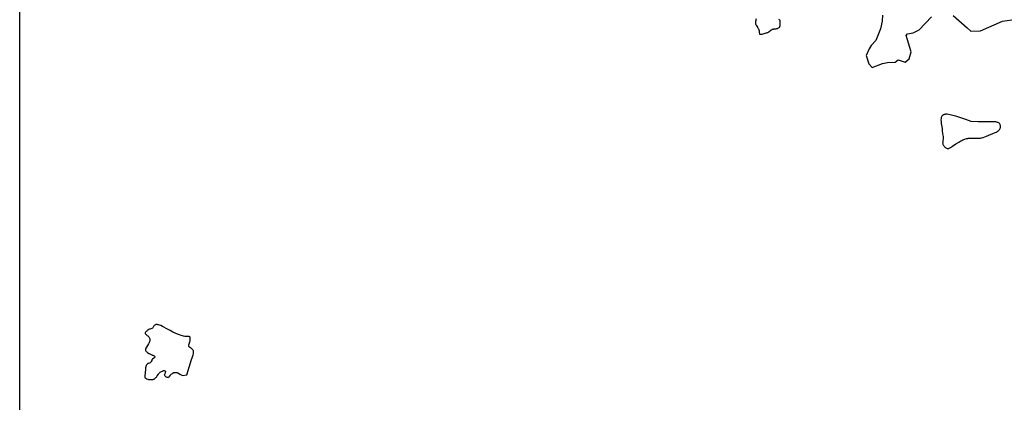
# Model space of a CAD drawing. Units: inches. Extents: x 1267760 to 1273760, y 473454 to 477455.
# Drawn here: x 1267760 to 1268340, y 474120 to 474346 of the extents above; entities that cross this region are included whole.
import ezdxf

# ---------------------------------------------------------------- set-up
doc = ezdxf.new("R2010")
doc.units = ezdxf.units.IN
doc.header["$MEASUREMENT"] = 0
doc.layers.add('HYDRO-Stream Poly Centerlines', color=142, linetype='Continuous')
doc.layers.add('HYDRO-Water Body', color=4, linetype='Continuous')

msp = doc.modelspace()

# ---------------------------------------------------------------- linework, layer by layer
at = {"layer": 'HYDRO-Stream Poly Centerlines'}
for points in [[(1268267.93, 474348.26), (1268267.7, 474344.62), (1268266.61, 474340.13), (1268264.02, 474333.3), (1268261.23, 474330.32), (1268259.94, 474328.4), (1268258.21, 474324.35), (1268259.91, 474319.62), (1268261.82, 474317.47), (1268267.82, 474319.77), (1268270.81, 474320.39), (1268275.3, 474320.57), (1268277.02, 474321.85), (1268281.29, 474320.53), (1268283.65, 474322.44), (1268284.73, 474326.5), (1268281.78, 474336.16), (1268282.64, 474337.22), (1268285.85, 474337.84), (1268289.49, 474339.52), (1268296.62, 474347.27)], [(1268309.39, 474348.05), (1268317.72, 474340.74), (1268319.85, 474338.79), (1268325.62, 474338.97), (1268338.47, 474344.65), (1268352.38, 474346.68)], [(1268193.45, 474345.95), (1268193.28, 474345.34), (1268193.22, 474345.05), (1268193.12, 474344.45), (1268193.04, 474343.78), (1268193.03, 474343.48), (1268193.05, 474343.23), (1268193.12, 474342.95), (1268193.25, 474342.64), (1268193.43, 474342.31), (1268193.86, 474341.63), (1268194.54, 474340.63), (1268194.72, 474340.33), (1268194.86, 474340.06), (1268195.05, 474339.51), (1268195.2, 474338.88), (1268195.33, 474338.18), (1268195.51, 474337.06), (1268197, 474337.05), (1268199.43, 474337.7), (1268199.97, 474337.87), (1268200.21, 474337.97), (1268200.65, 474338.19), (1268201.21, 474338.56), (1268202.2, 474339.28), (1268202.52, 474339.49), (1268202.81, 474339.66), (1268203.18, 474339.85), (1268203.6, 474340.03), (1268203.97, 474340.15), (1268204.26, 474340.19), (1268205.33, 474340.22), (1268205.67, 474340.24), (1268205.96, 474340.3), (1268206.31, 474340.44), (1268206.7, 474340.64), (1268207.05, 474340.88), (1268207.29, 474341.12), (1268207.4, 474341.35), (1268207.49, 474341.64), (1268207.54, 474341.96), (1268207.6, 474342.66), (1268207.63, 474343.28), (1268207.69, 474343.97), (1268207.71, 474344.35), (1268207.7, 474344.68), (1268207.64, 474344.94), (1268207.47, 474345.16), (1268207.19, 474345.37), (1268206.85, 474345.56)]]:
    msp.add_lwpolyline(points, dxfattribs=at)
for points in [[(1268306.51, 474269.71), (1268306.82, 474269.81), (1268307.15, 474269.95), (1268307.85, 474270.34), (1268309.08, 474271.17), (1268311.07, 474272.48), (1268312.7, 474273.48), (1268313.99, 474274.19), (1268314.6, 474274.48), (1268315.16, 474274.72), (1268316.35, 474275.17), (1268317.38, 474275.5), (1268318.06, 474275.68), (1268318.38, 474275.75), (1268318.96, 474275.84), (1268319.86, 474275.86), (1268321.42, 474275.82), (1268323.33, 474275.72), (1268324.04, 474275.7), (1268325.03, 474275.72), (1268325.59, 474275.79), (1268326.16, 474275.91), (1268327.15, 474276.21), (1268328.15, 474276.56), (1268329.01, 474276.9), (1268331.86, 474278.21), (1268332.44, 474278.43), (1268334.22, 474279.05), (1268334.93, 474279.35), (1268335.25, 474279.51), (1268335.55, 474279.69), (1268335.81, 474279.87), (1268336.04, 474280.07), (1268336.3, 474280.35), (1268336.57, 474280.69), (1268336.84, 474281.06), (1268337.05, 474281.43), (1268337.18, 474281.77), (1268337.24, 474282.05), (1268337.27, 474282.39), (1268337.28, 474282.76), (1268337.27, 474283.13), (1268337.22, 474283.48), (1268337.13, 474283.8), (1268337, 474284.05), (1268336.68, 474284.4), (1268336.26, 474284.76), (1268335.87, 474285.01), (1268335.65, 474285.11), (1268335.14, 474285.27), (1268334.54, 474285.38), (1268333.89, 474285.45), (1268333.21, 474285.48), (1268332.51, 474285.49), (1268330.37, 474285.43), (1268328.58, 474285.4), (1268326.57, 474285.4), (1268324.08, 474285.43), (1268320.13, 474285.51), (1268316.92, 474286.68), (1268313.35, 474287.99), (1268312.16, 474288.41), (1268311.08, 474288.76), (1268310.1, 474289.01), (1268307.72, 474289.58), (1268306.67, 474289.76), (1268305.97, 474289.84), (1268305.3, 474289.86), (1268304.98, 474289.85), (1268304.68, 474289.81), (1268304.39, 474289.76), (1268304.12, 474289.68), (1268303.88, 474289.57), (1268303.66, 474289.44), (1268303.24, 474289.12), (1268302.81, 474288.71), (1268302.52, 474288.31), (1268302.42, 474288.05), (1268302.35, 474287.75), (1268302.31, 474287.4), (1268302.27, 474286.65), (1268302.31, 474285.65), (1268302.44, 474284.5), (1268302.9, 474281.51), (1268303.05, 474280.33), (1268303.23, 474278.43), (1268303.53, 474276.76), (1268303.6, 474276.15), (1268303.59, 474275.61), (1268303.35, 474273.94), (1268303.28, 474273.27), (1268303.27, 474272.95), (1268303.28, 474272.66), (1268303.32, 474272.39), (1268303.4, 474272.16), (1268303.56, 474271.84), (1268303.8, 474271.49), (1268304.09, 474271.12), (1268304.43, 474270.75), (1268304.8, 474270.41), (1268305.18, 474270.11), (1268305.55, 474269.88), (1268305.91, 474269.72), (1268306.23, 474269.67)], [(1267837.42, 474133.72), (1267838.05, 474133.79), (1267838.4, 474133.86), (1267838.73, 474133.93), (1267839.01, 474134.03), (1267839.35, 474134.22), (1267839.7, 474134.51), (1267840.05, 474134.86), (1267840.38, 474135.24), (1267840.92, 474135.92), (1267841.58, 474136.91), (1267841.82, 474137.24), (1267842.04, 474137.5), (1267842.3, 474137.74), (1267842.64, 474138), (1267843.31, 474138.45), (1267843.91, 474138.78), (1267844.26, 474138.94), (1267844.6, 474139.04), (1267844.9, 474139.07), (1267845.32, 474138.95), (1267845.69, 474138.74), (1267845.79, 474138.52), (1267845.76, 474138.21), (1267845.64, 474137.83), (1267845.32, 474137.02), (1267845.22, 474136.66), (1267845.21, 474136.36), (1267845.33, 474136.04), (1267845.52, 474135.72), (1267845.76, 474135.5), (1267846.11, 474135.31), (1267846.51, 474135.16), (1267846.92, 474135.07), (1267847.29, 474135.03), (1267847.58, 474135.07), (1267847.85, 474135.25), (1267848.12, 474135.57), (1267848.63, 474136.34), (1267848.86, 474136.65), (1267849.12, 474136.9), (1267849.44, 474137.16), (1267849.79, 474137.4), (1267850.14, 474137.61), (1267850.45, 474137.75), (1267850.71, 474137.82), (1267851.03, 474137.86), (1267851.37, 474137.88), (1267851.73, 474137.87), (1267852.08, 474137.84), (1267852.4, 474137.8), (1267852.67, 474137.73), (1267852.98, 474137.62), (1267853.32, 474137.45), (1267854.26, 474136.93), (1267855.68, 474136.12), (1267858.38, 474136.57), (1267861.12, 474145.46), (1267861.52, 474146.58), (1267861.88, 474147.67), (1267862.07, 474148.36), (1267862.2, 474149.01), (1267862.28, 474149.62), (1267862.29, 474149.9), (1267862.27, 474150.17), (1267862.24, 474150.42), (1267862.18, 474150.65), (1267862.09, 474150.86), (1267861.88, 474151.18), (1267861.57, 474151.53), (1267861.21, 474151.89), (1267860.84, 474152.21), (1267860.51, 474152.47), (1267859.83, 474152.89), (1267859.56, 474153.11), (1267859.44, 474153.3), (1267859.39, 474153.55), (1267859.4, 474153.83), (1267859.45, 474154.14), (1267859.65, 474154.82), (1267860.03, 474155.86), (1267860.14, 474156.17), (1267860.21, 474156.45), (1267860.31, 474157.09), (1267860.35, 474157.82), (1267860.34, 474158.16), (1267860.29, 474158.45), (1267860.22, 474158.67), (1267860.08, 474158.82), (1267859.87, 474158.93), (1267859.6, 474159), (1267859.28, 474159.06), (1267858.93, 474159.09), (1267857.5, 474159.15), (1267857.2, 474159.17), (1267856.3, 474159.33), (1267855.67, 474159.48), (1267855.04, 474159.67), (1267854.07, 474160), (1267852.75, 474160.52), (1267851.44, 474161.1), (1267850.15, 474161.73), (1267848.59, 474162.54), (1267846.11, 474163.88), (1267844.68, 474164.65), (1267844.01, 474164.99), (1267842.98, 474165.47), (1267842.29, 474165.74), (1267841.62, 474165.95), (1267841.3, 474166.02), (1267840.99, 474166.07), (1267840.7, 474166.1), (1267840.42, 474166.09), (1267840.16, 474166.06), (1267839.93, 474165.99), (1267839.55, 474165.8), (1267839.13, 474165.51), (1267838.81, 474165.21), (1267838.65, 474164.91), (1267838.5, 474164.55), (1267838.33, 474164.25), (1267838.08, 474164.04), (1267837.72, 474163.87), (1267836.59, 474163.47), (1267836.29, 474163.33), (1267835.95, 474163.15), (1267835.28, 474162.73), (1267834.99, 474162.53), (1267834.69, 474162.27), (1267834.36, 474161.94), (1267834.05, 474161.58), (1267833.82, 474161.24), (1267833.72, 474160.95), (1267833.81, 474160.67), (1267834.08, 474160.37), (1267834.47, 474160.06), (1267834.9, 474159.75), (1267835.3, 474159.45), (1267835.62, 474159.19), (1267835.91, 474158.85), (1267836.2, 474158.44), (1267836.41, 474158.07), (1267836.48, 474157.78), (1267836.53, 474157.43), (1267836.56, 474157.11), (1267836.55, 474156.82), (1267836.5, 474156.51), (1267836.4, 474156.19), (1267836.27, 474155.86), (1267836.12, 474155.53), (1267835.74, 474154.84), (1267834.48, 474152.81), (1267834.17, 474152.19), (1267834.05, 474151.9), (1267833.97, 474151.63), (1267833.93, 474151.37), (1267833.94, 474151.14), (1267833.99, 474150.93), (1267834.17, 474150.64), (1267834.46, 474150.33), (1267834.81, 474149.99), (1267835.19, 474149.68), (1267835.89, 474149.16), (1267836.17, 474148.99), (1267836.51, 474148.82), (1267837.25, 474148.48), (1267837.62, 474148.32), (1267837.96, 474148.17), (1267838.27, 474148.03), (1267839.02, 474147.65), (1267839.35, 474147.43), (1267839.54, 474147.23), (1267839.49, 474146.99), (1267839.24, 474146.69), (1267838.87, 474146.35), (1267838.06, 474145.65), (1267837.78, 474145.33), (1267837.63, 474145.04), (1267837.33, 474144.32), (1267837.16, 474143.99), (1267836.98, 474143.74), (1267836.74, 474143.58), (1267836.41, 474143.45), (1267835.66, 474143.23), (1267835.33, 474143.11), (1267835.07, 474142.97), (1267834.84, 474142.7), (1267834.62, 474142.35), (1267834.44, 474142.02), (1267834.33, 474141.78), (1267834.24, 474141.52), (1267834.16, 474141.23), (1267834.04, 474140.61), (1267834, 474140.28), (1267833.94, 474139.61), (1267833.84, 474137.97), (1267833.78, 474137.41), (1267833.62, 474136.14), (1267833.6, 474135.46), (1267833.62, 474135.16), (1267833.68, 474134.91), (1267833.77, 474134.7), (1267833.98, 474134.5), (1267834.29, 474134.31), (1267834.66, 474134.14), (1267835.36, 474133.9), (1267835.66, 474133.83), (1267836.01, 474133.77), (1267836.38, 474133.74), (1267836.76, 474133.72)]]:
    msp.add_lwpolyline(points, close=True, dxfattribs=at)
at = {"layer": 'HYDRO-Water Body'}
for points in [[(1267759.91, 473454.89, 0), (1267760, 474379.09, 0)], [(1268267.93, 474348.26, 0), (1268267.7, 474344.62, 0), (1268266.61, 474340.13, 0), (1268264.02, 474333.3, 0), (1268261.23, 474330.32, 0), (1268259.94, 474328.4, 0), (1268258.21, 474324.35, 0), (1268259.91, 474319.62, 0), (1268261.82, 474317.47, 0), (1268267.82, 474319.77, 0), (1268270.81, 474320.39, 0), (1268275.3, 474320.57, 0), (1268277.02, 474321.85, 0), (1268281.29, 474320.53, 0), (1268283.65, 474322.44, 0), (1268284.73, 474326.5, 0), (1268281.78, 474336.16, 0), (1268282.64, 474337.22, 0), (1268285.85, 474337.84, 0), (1268289.49, 474339.52, 0), (1268296.62, 474347.27, 0)], [(1268309.39, 474348.05, 0), (1268317.72, 474340.74, 0), (1268319.85, 474338.79, 0), (1268325.62, 474338.97, 0), (1268338.47, 474344.65, 0), (1268352.38, 474346.68, 0)], [(1268193.45, 474345.95, 0), (1268193.28, 474345.34, 0), (1268193.22, 474345.05, 0), (1268193.12, 474344.45, 0), (1268193.04, 474343.78, 0), (1268193.03, 474343.48, 0), (1268193.05, 474343.23, 0), (1268193.12, 474342.95, 0), (1268193.25, 474342.64, 0), (1268193.43, 474342.31, 0), (1268193.86, 474341.63, 0), (1268194.54, 474340.63, 0), (1268194.72, 474340.33, 0), (1268194.86, 474340.06, 0), (1268195.05, 474339.51, 0), (1268195.2, 474338.88, 0), (1268195.33, 474338.18, 0), (1268195.51, 474337.06, 0), (1268197, 474337.05, 0), (1268199.43, 474337.7, 0), (1268199.97, 474337.87, 0), (1268200.21, 474337.97, 0), (1268200.65, 474338.19, 0), (1268201.21, 474338.56, 0), (1268202.2, 474339.28, 0), (1268202.52, 474339.49, 0), (1268202.81, 474339.66, 0), (1268203.18, 474339.85, 0), (1268203.6, 474340.03, 0), (1268203.97, 474340.15, 0), (1268204.26, 474340.19, 0), (1268205.33, 474340.22, 0), (1268205.67, 474340.24, 0), (1268205.96, 474340.3, 0), (1268206.31, 474340.44, 0), (1268206.7, 474340.64, 0), (1268207.05, 474340.88, 0), (1268207.29, 474341.12, 0), (1268207.4, 474341.35, 0), (1268207.49, 474341.64, 0), (1268207.54, 474341.96, 0), (1268207.6, 474342.66, 0), (1268207.63, 474343.28, 0), (1268207.69, 474343.97, 0), (1268207.71, 474344.35, 0), (1268207.7, 474344.68, 0), (1268207.64, 474344.94, 0), (1268207.47, 474345.16, 0), (1268207.19, 474345.37, 0), (1268206.85, 474345.56, 0)]]:
    msp.add_polyline3d(points, dxfattribs=at)
for points in [[(1268312.7, 474273.48, 0), (1268313.99, 474274.19, 0), (1268314.6, 474274.48, 0), (1268315.16, 474274.72, 0), (1268316.35, 474275.17, 0), (1268317.38, 474275.5, 0), (1268318.06, 474275.68, 0), (1268318.38, 474275.75, 0), (1268318.96, 474275.84, 0), (1268319.86, 474275.86, 0), (1268321.42, 474275.82, 0), (1268323.33, 474275.72, 0), (1268324.04, 474275.7, 0), (1268325.03, 474275.72, 0), (1268325.59, 474275.79, 0), (1268326.16, 474275.91, 0), (1268327.15, 474276.21, 0), (1268328.15, 474276.56, 0), (1268329.01, 474276.9, 0), (1268331.86, 474278.21, 0), (1268332.44, 474278.43, 0), (1268334.22, 474279.05, 0), (1268334.93, 474279.35, 0), (1268335.25, 474279.51, 0), (1268335.55, 474279.69, 0), (1268335.81, 474279.87, 0), (1268336.04, 474280.07, 0), (1268336.3, 474280.35, 0), (1268336.57, 474280.69, 0), (1268336.84, 474281.06, 0), (1268337.05, 474281.43, 0), (1268337.18, 474281.77, 0), (1268337.24, 474282.05, 0), (1268337.27, 474282.39, 0), (1268337.28, 474282.76, 0), (1268337.27, 474283.13, 0), (1268337.22, 474283.48, 0), (1268337.13, 474283.8, 0), (1268337, 474284.05, 0), (1268336.68, 474284.4, 0), (1268336.26, 474284.76, 0), (1268335.87, 474285.01, 0), (1268335.65, 474285.11, 0), (1268335.14, 474285.27, 0), (1268334.54, 474285.38, 0), (1268333.89, 474285.45, 0), (1268333.21, 474285.48, 0), (1268332.51, 474285.49, 0), (1268330.37, 474285.43, 0), (1268328.58, 474285.4, 0), (1268326.57, 474285.4, 0), (1268324.08, 474285.43, 0), (1268320.13, 474285.51, 0), (1268316.92, 474286.68, 0), (1268313.35, 474287.99, 0), (1268312.16, 474288.41, 0), (1268311.08, 474288.76, 0), (1268310.1, 474289.01, 0), (1268307.72, 474289.58, 0), (1268306.67, 474289.76, 0), (1268305.97, 474289.84, 0), (1268305.3, 474289.86, 0), (1268304.98, 474289.85, 0), (1268304.68, 474289.81, 0), (1268304.39, 474289.76, 0), (1268304.12, 474289.68, 0), (1268303.88, 474289.57, 0), (1268303.66, 474289.44, 0), (1268303.24, 474289.12, 0), (1268302.81, 474288.71, 0), (1268302.52, 474288.31, 0), (1268302.42, 474288.05, 0), (1268302.35, 474287.75, 0), (1268302.31, 474287.4, 0), (1268302.27, 474286.65, 0), (1268302.31, 474285.65, 0), (1268302.44, 474284.5, 0), (1268302.9, 474281.51, 0), (1268303.05, 474280.33, 0), (1268303.23, 474278.43, 0), (1268303.53, 474276.76, 0), (1268303.6, 474276.15, 0), (1268303.59, 474275.61, 0), (1268303.35, 474273.94, 0), (1268303.28, 474273.27, 0), (1268303.27, 474272.95, 0), (1268303.28, 474272.66, 0), (1268303.32, 474272.39, 0), (1268303.4, 474272.16, 0), (1268303.56, 474271.84, 0), (1268303.8, 474271.49, 0), (1268304.09, 474271.12, 0), (1268304.43, 474270.75, 0), (1268304.8, 474270.41, 0), (1268305.18, 474270.11, 0), (1268305.55, 474269.88, 0), (1268305.91, 474269.72, 0), (1268306.23, 474269.67, 0), (1268306.51, 474269.71, 0), (1268306.82, 474269.81, 0), (1268307.15, 474269.95, 0), (1268307.85, 474270.34, 0), (1268309.08, 474271.17, 0), (1268311.07, 474272.48, 0)], [(1267840.05, 474134.86, 0), (1267840.38, 474135.24, 0), (1267840.92, 474135.92, 0), (1267841.58, 474136.91, 0), (1267841.82, 474137.24, 0), (1267842.04, 474137.5, 0), (1267842.3, 474137.74, 0), (1267842.64, 474138, 0), (1267843.31, 474138.45, 0), (1267843.91, 474138.78, 0), (1267844.26, 474138.94, 0), (1267844.6, 474139.04, 0), (1267844.9, 474139.07, 0), (1267845.32, 474138.95, 0), (1267845.69, 474138.74, 0), (1267845.79, 474138.52, 0), (1267845.76, 474138.21, 0), (1267845.64, 474137.83, 0), (1267845.32, 474137.02, 0), (1267845.22, 474136.66, 0), (1267845.21, 474136.36, 0), (1267845.33, 474136.04, 0), (1267845.52, 474135.72, 0), (1267845.76, 474135.5, 0), (1267846.11, 474135.31, 0), (1267846.51, 474135.16, 0), (1267846.92, 474135.07, 0), (1267847.29, 474135.03, 0), (1267847.58, 474135.07, 0), (1267847.85, 474135.25, 0), (1267848.12, 474135.57, 0), (1267848.63, 474136.34, 0), (1267848.86, 474136.65, 0), (1267849.12, 474136.9, 0), (1267849.44, 474137.16, 0), (1267849.79, 474137.4, 0), (1267850.14, 474137.61, 0), (1267850.45, 474137.75, 0), (1267850.71, 474137.82, 0), (1267851.03, 474137.86, 0), (1267851.37, 474137.88, 0), (1267851.73, 474137.87, 0), (1267852.08, 474137.84, 0), (1267852.4, 474137.8, 0), (1267852.67, 474137.73, 0), (1267852.98, 474137.62, 0), (1267853.32, 474137.45, 0), (1267854.26, 474136.93, 0), (1267855.68, 474136.12, 0), (1267858.38, 474136.57, 0), (1267861.12, 474145.46, 0), (1267861.52, 474146.58, 0), (1267861.88, 474147.67, 0), (1267862.07, 474148.36, 0), (1267862.2, 474149.01, 0), (1267862.28, 474149.62, 0), (1267862.29, 474149.9, 0), (1267862.27, 474150.17, 0), (1267862.24, 474150.42, 0), (1267862.18, 474150.65, 0), (1267862.09, 474150.86, 0), (1267861.88, 474151.18, 0), (1267861.57, 474151.53, 0), (1267861.21, 474151.89, 0), (1267860.84, 474152.21, 0), (1267860.51, 474152.47, 0), (1267859.83, 474152.89, 0), (1267859.56, 474153.11, 0), (1267859.44, 474153.3, 0), (1267859.39, 474153.55, 0), (1267859.4, 474153.83, 0), (1267859.45, 474154.14, 0), (1267859.65, 474154.82, 0), (1267860.03, 474155.86, 0), (1267860.14, 474156.17, 0), (1267860.21, 474156.45, 0), (1267860.31, 474157.09, 0), (1267860.35, 474157.82, 0), (1267860.34, 474158.16, 0), (1267860.29, 474158.45, 0), (1267860.22, 474158.67, 0), (1267860.08, 474158.82, 0), (1267859.87, 474158.93, 0), (1267859.6, 474159, 0), (1267859.28, 474159.06, 0), (1267858.93, 474159.09, 0), (1267857.5, 474159.15, 0), (1267857.2, 474159.17, 0), (1267856.3, 474159.33, 0), (1267855.67, 474159.48, 0), (1267855.04, 474159.67, 0), (1267854.07, 474160, 0), (1267852.75, 474160.52, 0), (1267851.44, 474161.1, 0), (1267850.15, 474161.73, 0), (1267848.59, 474162.54, 0), (1267846.11, 474163.88, 0), (1267844.68, 474164.65, 0), (1267844.01, 474164.99, 0), (1267842.98, 474165.47, 0), (1267842.29, 474165.74, 0), (1267841.62, 474165.95, 0), (1267841.3, 474166.02, 0), (1267840.99, 474166.07, 0), (1267840.7, 474166.1, 0), (1267840.42, 474166.09, 0), (1267840.16, 474166.06, 0), (1267839.93, 474165.99, 0), (1267839.55, 474165.8, 0), (1267839.13, 474165.51, 0), (1267838.81, 474165.21, 0), (1267838.65, 474164.91, 0), (1267838.5, 474164.55, 0), (1267838.33, 474164.25, 0), (1267838.08, 474164.04, 0), (1267837.72, 474163.87, 0), (1267836.59, 474163.47, 0), (1267836.29, 474163.33, 0), (1267835.95, 474163.15, 0), (1267835.28, 474162.73, 0), (1267834.99, 474162.53, 0), (1267834.69, 474162.27, 0), (1267834.36, 474161.94, 0), (1267834.05, 474161.58, 0), (1267833.82, 474161.24, 0), (1267833.72, 474160.95, 0), (1267833.81, 474160.67, 0), (1267834.08, 474160.37, 0), (1267834.47, 474160.06, 0), (1267834.9, 474159.75, 0), (1267835.3, 474159.45, 0), (1267835.62, 474159.19, 0), (1267835.91, 474158.85, 0), (1267836.2, 474158.44, 0), (1267836.41, 474158.07, 0), (1267836.48, 474157.78, 0), (1267836.53, 474157.43, 0), (1267836.56, 474157.11, 0), (1267836.55, 474156.82, 0), (1267836.5, 474156.51, 0), (1267836.4, 474156.19, 0), (1267836.27, 474155.86, 0), (1267836.12, 474155.53, 0), (1267835.74, 474154.84, 0), (1267834.48, 474152.81, 0), (1267834.17, 474152.19, 0), (1267834.05, 474151.9, 0), (1267833.97, 474151.63, 0), (1267833.93, 474151.37, 0), (1267833.94, 474151.14, 0), (1267833.99, 474150.93, 0), (1267834.17, 474150.64, 0), (1267834.46, 474150.33, 0), (1267834.81, 474149.99, 0), (1267835.19, 474149.68, 0), (1267835.89, 474149.16, 0), (1267836.17, 474148.99, 0), (1267836.51, 474148.82, 0), (1267837.25, 474148.48, 0), (1267837.62, 474148.32, 0), (1267837.96, 474148.17, 0), (1267838.27, 474148.03, 0), (1267839.02, 474147.65, 0), (1267839.35, 474147.43, 0), (1267839.54, 474147.23, 0), (1267839.49, 474146.99, 0), (1267839.24, 474146.69, 0), (1267838.87, 474146.35, 0), (1267838.06, 474145.65, 0), (1267837.78, 474145.33, 0), (1267837.63, 474145.04, 0), (1267837.33, 474144.32, 0), (1267837.16, 474143.99, 0), (1267836.98, 474143.74, 0), (1267836.74, 474143.58, 0), (1267836.41, 474143.45, 0), (1267835.66, 474143.23, 0), (1267835.33, 474143.11, 0), (1267835.07, 474142.97, 0), (1267834.84, 474142.7, 0), (1267834.62, 474142.35, 0), (1267834.44, 474142.02, 0), (1267834.33, 474141.78, 0), (1267834.24, 474141.52, 0), (1267834.16, 474141.23, 0), (1267834.04, 474140.61, 0), (1267834, 474140.28, 0), (1267833.94, 474139.61, 0), (1267833.84, 474137.97, 0), (1267833.78, 474137.41, 0), (1267833.62, 474136.14, 0), (1267833.6, 474135.46, 0), (1267833.62, 474135.16, 0), (1267833.68, 474134.91, 0), (1267833.77, 474134.7, 0), (1267833.98, 474134.5, 0), (1267834.29, 474134.31, 0), (1267834.66, 474134.14, 0), (1267835.36, 474133.9, 0), (1267835.66, 474133.83, 0), (1267836.01, 474133.77, 0), (1267836.38, 474133.74, 0), (1267836.76, 474133.72, 0), (1267837.42, 474133.72, 0), (1267838.05, 474133.79, 0), (1267838.4, 474133.86, 0), (1267838.73, 474133.93, 0), (1267839.01, 474134.03, 0), (1267839.35, 474134.22, 0), (1267839.7, 474134.51, 0)]]:
    msp.add_polyline3d(points, close=True, dxfattribs=at)

doc.saveas('drawing.dxf')
